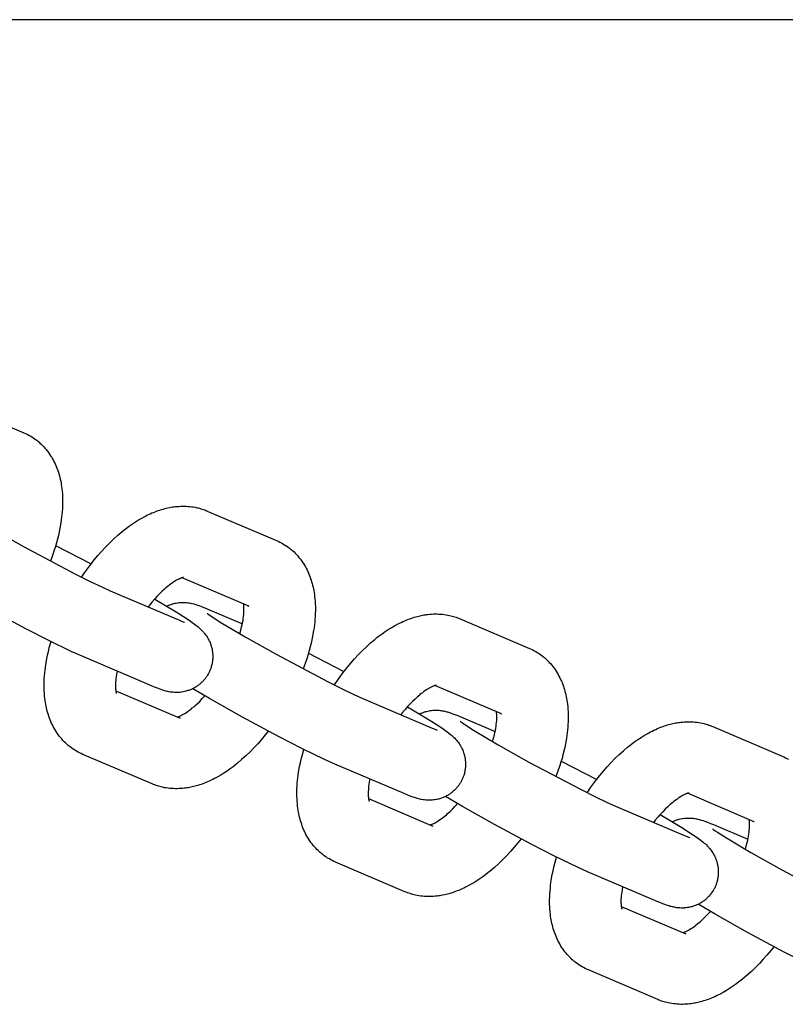
# Model space of a CAD drawing. Units: millimetres. Extents: x -9728 to 22417, y -3967 to 8658.
# Drawn here: x -66 to 19, y 753 to 862 of the extents above; entities that cross this region are included whole.
import ezdxf

# ---------------------------------------------------------------- set-up
doc = ezdxf.new("R2010")
doc.units = ezdxf.units.MM
doc.layers.add('Make2D$Visible$Curves', color=7, linetype='Continuous', true_color=0x000000)

msp = doc.modelspace()

# ---------------------------------------------------------------- linework, layer by layer
at = {"layer": 'Make2D$Visible$Curves', "lineweight": -3}
for points in [[(-434.55, 862.37), (1835.69, 862.37)], [(-73.64, 819.67), (-65.91, 816.38)], [(-65.91, 816.38), (-65.73, 816.3), (-65.55, 816.21), (-65.38, 816.12), (-65.22, 816.03)], [(-65.22, 816.03), (-65.03, 815.92), (-64.85, 815.8), (-64.83, 815.79), (-64.66, 815.67), (-64.48, 815.54), (-64.39, 815.47), (-64.3, 815.39), (-64.22, 815.32), (-64.13, 815.24), (-63.98, 815.1), (-63.84, 814.96), (-63.7, 814.82), (-63.57, 814.67), (-63.43, 814.51), (-63.3, 814.35), (-63.17, 814.18), (-63.05, 814.01), (-62.94, 813.83), (-62.82, 813.65), (-62.72, 813.47), (-62.62, 813.29), (-62.53, 813.11), (-62.44, 812.93), (-62.36, 812.74), (-62.28, 812.55), (-62.21, 812.36), (-62.14, 812.17), (-62.08, 811.98), (-62.02, 811.79), (-61.96, 811.59), (-61.91, 811.39), (-61.86, 811.2), (-61.82, 811), (-61.78, 810.8), (-61.75, 810.61), (-61.72, 810.38), (-61.69, 810.16), (-61.66, 809.88), (-61.63, 809.6), (-61.62, 809.32), (-61.61, 809.04), (-61.61, 808.62), (-61.62, 808.2), (-61.63, 807.9), (-61.65, 807.6), (-61.68, 807.29), (-61.71, 806.99), (-61.75, 806.68), (-61.8, 806.37), (-61.91, 805.75), (-61.99, 805.34), (-62.08, 804.93), (-62.18, 804.53), (-62.29, 804.13), (-62.41, 803.73), (-62.53, 803.32), (-62.74, 802.71), (-62.96, 802.1)], [(-73.63, 808.27), (-73.63, 808.27), (-73.63, 808.27), (-73.62, 808.26), (-73.52, 808.18), (-73.37, 808.07), (-73.11, 807.9), (-72.13, 807.27), (-69.41, 805.65), (-65.96, 803.71), (-60.16, 800.64), (-58.54, 799.83), (-57.24, 799.21), (-56.32, 798.8)], [(-59.49, 800.3), (-59.06, 800.93), (-58.62, 801.53), (-58.08, 802.22), (-57.67, 802.72), (-57.25, 803.2), (-56.83, 803.66), (-56.39, 804.1), (-55.93, 804.55), (-55.46, 804.97), (-54.98, 805.38), (-54.74, 805.57), (-54.5, 805.76), (-54.17, 806.01), (-53.84, 806.24), (-53.5, 806.47), (-53.15, 806.68), (-52.8, 806.88), (-52.45, 807.07), (-52.26, 807.17), (-52.06, 807.27), (-51.86, 807.36), (-51.66, 807.45), (-51.49, 807.52), (-51.31, 807.59), (-51.14, 807.66), (-50.96, 807.72), (-50.78, 807.78), (-50.6, 807.84), (-50.42, 807.89), (-50.24, 807.94), (-49.95, 808.01), (-49.66, 808.07), (-49.52, 808.09), (-49.37, 808.12), (-49.22, 808.14), (-49.08, 808.16), (-48.87, 808.18), (-48.67, 808.19), (-48.47, 808.2), (-48.27, 808.21), (-48.07, 808.21), (-47.87, 808.2), (-47.67, 808.19), (-47.47, 808.17), (-47.27, 808.15), (-47.07, 808.12), (-46.87, 808.09), (-46.67, 808.04), (-46.52, 808.01), (-46.37, 807.97), (-46.22, 807.93), (-46.08, 807.89), (-45.93, 807.84), (-45.79, 807.79), (-45.65, 807.73), (-45.51, 807.67)], [(-45.51, 807.67), (-37.79, 804.38)], [(-62.38, 803.83), (-58.42, 801.79)], [(-37.79, 804.38), (-37.6, 804.3), (-37.42, 804.21), (-37.25, 804.12), (-37.09, 804.03)], [(-37.09, 804.03), (-36.9, 803.92), (-36.72, 803.8), (-36.7, 803.79), (-36.53, 803.67), (-36.36, 803.54), (-36.27, 803.47), (-36.18, 803.39), (-36.09, 803.32), (-36, 803.24), (-35.85, 803.11), (-35.71, 802.97), (-35.57, 802.82), (-35.44, 802.67), (-35.3, 802.51), (-35.17, 802.35), (-35.05, 802.18), (-34.93, 802.01), (-34.81, 801.83), (-34.69, 801.65), (-34.59, 801.47), (-34.49, 801.29), (-34.4, 801.11), (-34.31, 800.93), (-34.23, 800.74), (-34.15, 800.56), (-34.08, 800.37), (-34.01, 800.17), (-33.95, 799.98), (-33.89, 799.79), (-33.83, 799.59), (-33.78, 799.4), (-33.74, 799.2), (-33.69, 799), (-33.66, 798.81), (-33.62, 798.61), (-33.59, 798.39), (-33.56, 798.16), (-33.53, 797.88), (-33.51, 797.6), (-33.49, 797.32), (-33.48, 797.04), (-33.48, 796.62), (-33.49, 796.2), (-33.5, 795.9), (-33.52, 795.6), (-33.55, 795.29), (-33.59, 794.99), (-33.62, 794.68), (-33.67, 794.37), (-33.78, 793.75), (-33.86, 793.34), (-33.95, 792.94), (-34.05, 792.54), (-34.16, 792.13), (-34.28, 791.73), (-34.4, 791.33), (-34.61, 790.71), (-34.83, 790.1)], [(-48.16, 800.27), (-48.16, 800.27), (-48.16, 800.27), (-48.17, 800.27), (-48.17, 800.27), (-48.19, 800.27), (-48.2, 800.27), (-48.22, 800.26), (-48.24, 800.26), (-48.27, 800.25), (-48.3, 800.24), (-48.33, 800.23), (-48.36, 800.22), (-48.4, 800.21), (-48.44, 800.19), (-48.49, 800.17), (-48.53, 800.15), (-48.59, 800.13), (-48.65, 800.1), (-48.72, 800.07), (-48.78, 800.03), (-48.92, 799.96), (-49.06, 799.88), (-49.21, 799.79), (-49.36, 799.68), (-49.53, 799.57), (-49.7, 799.44), (-49.83, 799.34), (-49.97, 799.22), (-50.11, 799.11), (-50.25, 798.98), (-50.52, 798.74), (-50.79, 798.48), (-51.07, 798.19), (-51.35, 797.89), (-51.63, 797.57), (-51.9, 797.24), (-52.09, 797)], [(-40.9, 797.08), (-48.31, 800.24)], [(-59.43, 791.5), (-60.58, 792.01), (-63.12, 793.24), (-65.7, 794.57), (-69.79, 796.76), (-73.37, 798.78), (-75.26, 799.88)], [(-56.32, 798.8), (-48.6, 795.51)], [(-51.36, 797.87), (-48.96, 796.43), (-47.76, 795.67), (-47.38, 795.41), (-47.09, 795.2), (-46.79, 794.97), (-46.57, 794.8), (-46.46, 794.7), (-46.34, 794.6), (-46.22, 794.49), (-46.1, 794.37), (-45.99, 794.25), (-45.93, 794.19), (-45.88, 794.12), (-45.78, 794.01), (-45.69, 793.89), (-45.61, 793.78), (-45.53, 793.65), (-45.46, 793.53), (-45.42, 793.47), (-45.39, 793.41), (-45.32, 793.28), (-45.26, 793.15), (-45.2, 793.02), (-45.15, 792.89), (-45.1, 792.76), (-45.08, 792.69), (-45.06, 792.63), (-45.03, 792.53), (-45.01, 792.43), (-44.98, 792.32), (-44.96, 792.22), (-44.95, 792.12), (-44.93, 792.02), (-44.92, 791.91), (-44.91, 791.81), (-44.9, 791.72), (-44.9, 791.64), (-44.89, 791.55), (-44.89, 791.46), (-44.89, 791.38), (-44.9, 791.29), (-44.9, 791.21), (-44.91, 791.12), (-44.92, 791.01), (-44.94, 790.9), (-44.95, 790.79), (-44.97, 790.67), (-45, 790.57), (-45.03, 790.46), (-45.06, 790.35), (-45.09, 790.24), (-45.12, 790.15), (-45.15, 790.07), (-45.18, 789.98), (-45.22, 789.9), (-45.25, 789.81), (-45.29, 789.73), (-45.33, 789.65), (-45.38, 789.57)], [(-50.01, 797.08), (-49.93, 797.11), (-49.86, 797.15), (-49.78, 797.18), (-49.7, 797.21), (-49.62, 797.24), (-49.54, 797.27), (-49.46, 797.3), (-49.37, 797.33), (-49.31, 797.34), (-49.24, 797.36), (-49.1, 797.4), (-48.96, 797.42), (-48.83, 797.45), (-48.68, 797.47), (-48.54, 797.48), (-48.47, 797.48), (-48.39, 797.49), (-48.25, 797.49), (-48.11, 797.49), (-47.97, 797.49), (-47.82, 797.47), (-47.67, 797.46), (-47.59, 797.45), (-47.51, 797.44), (-47.36, 797.41), (-47.27, 797.39), (-47.18, 797.37), (-47.02, 797.33), (-46.9, 797.3), (-46.79, 797.27), (-46.58, 797.2), (-46.41, 797.14), (-46.08, 797.02), (-45.76, 796.89), (-45.43, 796.75)], [(-41.88, 794), (-41.77, 794.39), (-41.68, 794.77), (-41.62, 795.01), (-41.57, 795.25), (-41.53, 795.48), (-41.5, 795.71), (-41.47, 795.92), (-41.45, 796.13), (-41.43, 796.32), (-41.42, 796.51), (-41.42, 796.69), (-41.42, 796.85), (-41.42, 796.96), (-41.43, 797.05), (-41.43, 797.14), (-41.44, 797.22), (-41.45, 797.31)], [(-41.06, 797.16), (-41.02, 797.14), (-40.98, 797.12), (-40.94, 797.1), (-40.9, 797.08)], [(-45.51, 796.27), (-45.49, 796.26), (-45.39, 796.18), (-45.24, 796.08), (-44.98, 795.9), (-44, 795.27), (-41.28, 793.65), (-37.83, 791.72), (-32.04, 788.65), (-30.41, 787.84), (-29.11, 787.22), (-28.19, 786.8)], [(-45.43, 796.75), (-41.6, 795.12)], [(-31.36, 788.31), (-30.93, 788.93), (-30.49, 789.53), (-29.95, 790.23), (-29.54, 790.72), (-29.12, 791.2), (-28.7, 791.66), (-28.26, 792.1), (-27.8, 792.55), (-27.33, 792.98), (-26.86, 793.38), (-26.62, 793.57), (-26.37, 793.76), (-26.04, 794.01), (-25.71, 794.24), (-25.37, 794.47), (-25.03, 794.68), (-24.68, 794.88), (-24.33, 795.07), (-24.13, 795.17), (-23.93, 795.27), (-23.73, 795.36), (-23.53, 795.45), (-23.36, 795.52), (-23.18, 795.59), (-23.01, 795.66), (-22.83, 795.72), (-22.65, 795.78), (-22.48, 795.84), (-22.3, 795.89), (-22.12, 795.94), (-21.83, 796.01), (-21.54, 796.07), (-21.39, 796.1), (-21.24, 796.12), (-21.1, 796.14), (-20.95, 796.16), (-20.75, 796.18), (-20.54, 796.2), (-20.34, 796.21), (-20.14, 796.21), (-19.94, 796.21), (-19.74, 796.2), (-19.54, 796.19), (-19.34, 796.17), (-19.14, 796.15), (-18.94, 796.12), (-18.74, 796.09), (-18.54, 796.05), (-18.39, 796.01), (-18.24, 795.97), (-18.1, 795.93), (-17.95, 795.89), (-17.81, 795.84), (-17.66, 795.79), (-17.52, 795.73), (-17.38, 795.67)], [(-48.6, 795.51), (-48.38, 795.42), (-48.2, 795.35), (-48.11, 795.31), (-48.05, 795.29), (-48.05, 795.29), (-48.05, 795.29)], [(-17.38, 795.67), (-9.66, 792.38)], [(-60.05, 780.93), (-60.24, 781.04), (-60.42, 781.16), (-60.44, 781.17), (-60.61, 781.29), (-60.78, 781.42), (-60.88, 781.49), (-60.97, 781.57), (-61.05, 781.64), (-61.14, 781.72), (-61.29, 781.85), (-61.43, 781.99), (-61.57, 782.14), (-61.7, 782.29), (-61.84, 782.45), (-61.97, 782.61), (-62.09, 782.78), (-62.22, 782.95), (-62.33, 783.13), (-62.45, 783.31), (-62.55, 783.49), (-62.65, 783.67), (-62.74, 783.85), (-62.83, 784.03), (-62.91, 784.22), (-62.99, 784.41), (-63.06, 784.59), (-63.13, 784.79), (-63.19, 784.98), (-63.25, 785.17), (-63.31, 785.37), (-63.36, 785.57), (-63.41, 785.76), (-63.45, 785.96), (-63.49, 786.15), (-63.52, 786.35), (-63.55, 786.57), (-63.58, 786.8), (-63.61, 787.08), (-63.63, 787.36), (-63.65, 787.64), (-63.66, 787.92), (-63.66, 788.34), (-63.65, 788.76), (-63.64, 789.06), (-63.62, 789.36), (-63.59, 789.67), (-63.56, 789.97), (-63.52, 790.28), (-63.47, 790.59), (-63.36, 791.21), (-63.28, 791.62), (-63.19, 792.02), (-63.05, 792.58), (-62.89, 793.13)], [(-51.71, 788.21), (-59.43, 791.5)], [(-34.25, 791.83), (-30.3, 789.79)], [(-9.66, 792.38), (-9.47, 792.3), (-9.29, 792.21), (-9.13, 792.12), (-8.96, 792.03)], [(-8.96, 792.03), (-8.78, 791.92), (-8.59, 791.8), (-8.58, 791.79), (-8.4, 791.67), (-8.23, 791.54), (-8.14, 791.47), (-8.05, 791.39), (-7.96, 791.32), (-7.87, 791.24), (-7.73, 791.11), (-7.58, 790.97), (-7.45, 790.82), (-7.31, 790.68), (-7.18, 790.52), (-7.05, 790.35), (-6.92, 790.18), (-6.8, 790.01), (-6.68, 789.83), (-6.57, 789.65), (-6.46, 789.47), (-6.37, 789.29), (-6.27, 789.11), (-6.19, 788.93), (-6.1, 788.74), (-6.03, 788.56), (-5.95, 788.37), (-5.88, 788.18), (-5.82, 787.98), (-5.76, 787.79), (-5.71, 787.59), (-5.65, 787.4), (-5.61, 787.2), (-5.57, 787), (-5.53, 786.81), (-5.49, 786.61), (-5.46, 786.39), (-5.43, 786.16), (-5.4, 785.89), (-5.38, 785.61), (-5.36, 785.32), (-5.35, 785.04), (-5.35, 784.62), (-5.36, 784.2), (-5.38, 783.9), (-5.4, 783.6), (-5.42, 783.29), (-5.46, 782.99), (-5.5, 782.68), (-5.54, 782.37), (-5.65, 781.75), (-5.73, 781.35), (-5.83, 780.94), (-5.93, 780.54), (-6.03, 780.13), (-6.15, 779.73), (-6.28, 779.33), (-6.48, 778.71), (-6.71, 778.1)], [(-55.54, 789.84), (-55.61, 789.48), (-55.65, 789.25), (-55.67, 789.04), (-55.7, 788.83), (-55.71, 788.64), (-55.72, 788.45), (-55.73, 788.27), (-55.73, 788.11), (-55.72, 788), (-55.72, 787.91), (-55.71, 787.82), (-55.7, 787.74), (-55.69, 787.68), (-55.68, 787.63), (-55.68, 787.58), (-55.67, 787.53), (-55.66, 787.5), (-55.65, 787.46), (-55.64, 787.43), (-55.64, 787.41), (-55.63, 787.39), (-55.62, 787.37), (-55.62, 787.36), (-55.62, 787.36), (-55.62, 787.36), (-55.62, 787.36)], [(-45.38, 789.57), (-45.42, 789.49), (-45.47, 789.41), (-45.52, 789.33), (-45.57, 789.25), (-45.62, 789.18), (-45.67, 789.1), (-45.73, 789.03), (-45.78, 788.96), (-45.85, 788.88), (-45.91, 788.81), (-45.97, 788.74), (-46.04, 788.67), (-46.11, 788.6), (-46.18, 788.53), (-46.25, 788.47), (-46.33, 788.41), (-46.41, 788.34), (-46.49, 788.28), (-46.57, 788.22), (-46.65, 788.16), (-46.74, 788.11), (-46.82, 788.05), (-46.91, 788), (-47, 787.95), (-47.09, 787.9), (-47.19, 787.86), (-47.28, 787.81), (-47.38, 787.77), (-47.47, 787.74), (-47.57, 787.7), (-47.67, 787.67), (-47.77, 787.64), (-47.84, 787.62), (-47.9, 787.6), (-48.04, 787.57), (-48.18, 787.54), (-48.32, 787.51), (-48.46, 787.5), (-48.6, 787.48), (-48.67, 787.48), (-48.75, 787.47), (-48.89, 787.47), (-49.03, 787.47), (-49.17, 787.48), (-49.32, 787.49), (-49.47, 787.5), (-49.55, 787.51), (-49.63, 787.52), (-49.78, 787.55), (-49.87, 787.57), (-49.96, 787.59), (-50.12, 787.63), (-50.24, 787.66), (-50.35, 787.69), (-50.56, 787.76), (-50.73, 787.82), (-51.06, 787.94), (-51.38, 788.07), (-51.71, 788.21)], [(-20.03, 788.27), (-20.03, 788.27), (-20.04, 788.27), (-20.04, 788.27), (-20.05, 788.27), (-20.06, 788.27), (-20.07, 788.27), (-20.09, 788.26), (-20.12, 788.26), (-20.14, 788.25), (-20.17, 788.24), (-20.2, 788.23), (-20.24, 788.22), (-20.27, 788.21), (-20.31, 788.19), (-20.36, 788.17), (-20.4, 788.15), (-20.46, 788.13), (-20.52, 788.1), (-20.59, 788.07), (-20.66, 788.03), (-20.79, 787.96), (-20.93, 787.88), (-21.08, 787.79), (-21.23, 787.68), (-21.4, 787.57), (-21.57, 787.44), (-21.7, 787.34), (-21.84, 787.23), (-21.98, 787.11), (-22.13, 786.98), (-22.39, 786.74), (-22.66, 786.48), (-22.94, 786.19), (-23.22, 785.89), (-23.5, 785.57), (-23.78, 785.24), (-23.97, 785)], [(-12.77, 785.08), (-20.18, 788.24)], [(-55.69, 787.65), (-48.52, 784.59)], [(-48.83, 784.72), (-48.79, 784.74), (-48.73, 784.76), (-48.67, 784.78), (-48.61, 784.81), (-48.55, 784.83), (-48.49, 784.86), (-48.43, 784.89), (-48.36, 784.93), (-48.23, 785), (-48.09, 785.08), (-47.94, 785.17), (-47.78, 785.28), (-47.62, 785.39), (-47.45, 785.52), (-47.31, 785.62), (-47.17, 785.74), (-47.03, 785.85), (-46.89, 785.98), (-46.62, 786.22), (-46.35, 786.48), (-46.06, 786.78), (-45.78, 787.09)], [(-31.31, 779.5), (-32.45, 780.01), (-34.99, 781.24), (-37.57, 782.57), (-41.66, 784.76), (-45.25, 786.78), (-47.13, 787.88)], [(-28.19, 786.8), (-20.47, 783.51)], [(-23.24, 785.88), (-20.83, 784.43), (-19.63, 783.67), (-19.25, 783.41), (-18.97, 783.21), (-18.66, 782.98), (-18.44, 782.8), (-18.33, 782.71), (-18.21, 782.6), (-18.09, 782.49), (-17.97, 782.37), (-17.86, 782.25), (-17.81, 782.19), (-17.75, 782.12), (-17.66, 782.01), (-17.56, 781.89), (-17.48, 781.78), (-17.4, 781.65), (-17.33, 781.53), (-17.29, 781.47), (-17.26, 781.41), (-17.19, 781.28), (-17.13, 781.15), (-17.08, 781.03), (-17.02, 780.9), (-16.98, 780.76), (-16.95, 780.69), (-16.93, 780.63), (-16.91, 780.53), (-16.88, 780.43), (-16.86, 780.33), (-16.84, 780.22), (-16.82, 780.12), (-16.8, 780.02), (-16.79, 779.91), (-16.78, 779.81), (-16.77, 779.72), (-16.77, 779.64), (-16.77, 779.55), (-16.77, 779.47), (-16.77, 779.38), (-16.77, 779.29), (-16.77, 779.21), (-16.78, 779.12), (-16.79, 779.01), (-16.81, 778.9), (-16.83, 778.79), (-16.85, 778.68), (-16.87, 778.57), (-16.9, 778.46), (-16.93, 778.35), (-16.96, 778.24), (-16.99, 778.15), (-17.02, 778.07), (-17.05, 777.98), (-17.09, 777.9), (-17.13, 777.82), (-17.17, 777.73), (-17.21, 777.65), (-17.25, 777.57)], [(-21.88, 785.08), (-21.81, 785.11), (-21.73, 785.15), (-21.65, 785.18), (-21.57, 785.22), (-21.49, 785.25), (-21.41, 785.27), (-21.33, 785.3), (-21.25, 785.33), (-21.18, 785.35), (-21.11, 785.36), (-20.97, 785.4), (-20.83, 785.42), (-20.7, 785.45), (-20.56, 785.47), (-20.42, 785.48), (-20.34, 785.49), (-20.27, 785.49), (-20.12, 785.49), (-19.98, 785.49), (-19.84, 785.49), (-19.69, 785.48), (-19.55, 785.46), (-19.46, 785.45), (-19.39, 785.44), (-19.24, 785.41), (-19.14, 785.39), (-19.06, 785.37), (-18.89, 785.33), (-18.78, 785.3), (-18.66, 785.27), (-18.45, 785.2), (-18.28, 785.14), (-17.96, 785.02), (-17.63, 784.89), (-17.3, 784.75)], [(-13.76, 782), (-13.65, 782.39), (-13.55, 782.77), (-13.49, 783.01), (-13.45, 783.25), (-13.4, 783.48), (-13.37, 783.71), (-13.34, 783.92), (-13.32, 784.13), (-13.3, 784.33), (-13.29, 784.51), (-13.29, 784.69), (-13.29, 784.86), (-13.29, 784.96), (-13.3, 785.05), (-13.31, 785.14), (-13.31, 785.23), (-13.33, 785.32)], [(-12.93, 785.16), (-12.89, 785.14), (-12.85, 785.12), (-12.81, 785.1), (-12.77, 785.08)], [(-17.38, 784.27), (-17.36, 784.26), (-17.26, 784.18), (-17.11, 784.08), (-16.85, 783.9), (-15.87, 783.27), (-13.15, 781.65), (-9.71, 779.72), (-3.91, 776.65), (-2.29, 775.84), (-0.99, 775.22), (-0.06, 774.8)], [(-17.3, 784.75), (-13.47, 783.12)], [(-3.23, 776.31), (-2.81, 776.93), (-2.36, 777.53), (-1.82, 778.23), (-1.41, 778.72), (-1, 779.2), (-0.57, 779.66), (-0.14, 780.1), (0.33, 780.55), (0.8, 780.98), (1.27, 781.38), (1.51, 781.57), (1.75, 781.76), (2.09, 782.01), (2.42, 782.24), (2.76, 782.47), (3.1, 782.68), (3.45, 782.88), (3.8, 783.07), (4, 783.17), (4.2, 783.27), (4.4, 783.36), (4.6, 783.45), (4.77, 783.52), (4.94, 783.59), (5.12, 783.66), (5.3, 783.72), (5.47, 783.78), (5.65, 783.84), (5.83, 783.89), (6.01, 783.94), (6.3, 784.01), (6.59, 784.07), (6.74, 784.1), (6.89, 784.12), (7.03, 784.14), (7.18, 784.16), (7.38, 784.18), (7.58, 784.2), (7.78, 784.21), (7.98, 784.21), (8.18, 784.21), (8.38, 784.2), (8.59, 784.19), (8.79, 784.18), (8.99, 784.15), (9.19, 784.12), (9.39, 784.09), (9.59, 784.05), (9.74, 784.01), (9.88, 783.97), (10.03, 783.93), (10.18, 783.89), (10.32, 783.84), (10.46, 783.79), (10.61, 783.73), (10.75, 783.68)], [(-38.72, 783.17), (-39.06, 782.74), (-39.47, 782.24), (-39.89, 781.76), (-40.32, 781.3), (-40.75, 780.86), (-41.21, 780.41), (-41.68, 779.99), (-42.16, 779.58), (-42.4, 779.39), (-42.64, 779.2), (-42.97, 778.96), (-43.31, 778.72), (-43.65, 778.5), (-43.99, 778.28), (-44.34, 778.08), (-44.69, 777.89), (-44.89, 777.79), (-45.08, 777.69), (-45.28, 777.6), (-45.48, 777.51), (-45.66, 777.44), (-45.83, 777.37), (-46.01, 777.3), (-46.18, 777.24), (-46.36, 777.18), (-46.54, 777.12), (-46.72, 777.07), (-46.9, 777.02), (-47.19, 776.95), (-47.48, 776.89), (-47.62, 776.87), (-47.77, 776.84), (-47.92, 776.82), (-48.07, 776.8), (-48.27, 776.78), (-48.47, 776.77), (-48.67, 776.76), (-48.87, 776.75), (-49.07, 776.75), (-49.27, 776.76), (-49.47, 776.77), (-49.67, 776.79), (-49.87, 776.81), (-50.08, 776.84), (-50.28, 776.87), (-50.48, 776.92), (-50.62, 776.95), (-50.77, 776.99), (-50.92, 777.03), (-51.06, 777.07), (-51.21, 777.12), (-51.35, 777.17), (-51.49, 777.23), (-51.63, 777.29)], [(-20.47, 783.51), (-20.25, 783.42), (-20.07, 783.35), (-19.98, 783.31), (-19.93, 783.29), (-19.93, 783.29), (-19.93, 783.29)], [(10.75, 783.68), (18.47, 780.38)], [(-59.36, 780.58), (-59.54, 780.66), (-59.72, 780.75), (-59.89, 780.84), (-60.05, 780.93)], [(-51.63, 777.29), (-59.36, 780.58)], [(-31.92, 768.93), (-32.11, 769.04), (-32.29, 769.16), (-32.31, 769.17), (-32.49, 769.29), (-32.66, 769.42), (-32.75, 769.5), (-32.84, 769.57), (-32.93, 769.64), (-33.01, 769.72), (-33.16, 769.86), (-33.3, 770), (-33.44, 770.14), (-33.57, 770.29), (-33.71, 770.45), (-33.84, 770.61), (-33.97, 770.78), (-34.09, 770.95), (-34.21, 771.13), (-34.32, 771.31), (-34.42, 771.49), (-34.52, 771.67), (-34.61, 771.85), (-34.7, 772.03), (-34.78, 772.22), (-34.86, 772.41), (-34.93, 772.6), (-35, 772.79), (-35.07, 772.98), (-35.13, 773.17), (-35.18, 773.37), (-35.23, 773.57), (-35.28, 773.76), (-35.32, 773.96), (-35.36, 774.16), (-35.39, 774.35), (-35.43, 774.58), (-35.45, 774.8), (-35.48, 775.08), (-35.51, 775.36), (-35.52, 775.64), (-35.53, 775.92), (-35.54, 776.34), (-35.53, 776.76), (-35.51, 777.06), (-35.49, 777.36), (-35.46, 777.67), (-35.43, 777.97), (-35.39, 778.28), (-35.34, 778.59), (-35.23, 779.21), (-35.15, 779.62), (-35.06, 780.03), (-34.92, 780.58), (-34.77, 781.13)], [(-23.58, 776.21), (-31.31, 779.5)], [(-6.12, 779.83), (-2.17, 777.79)], [(18.47, 780.38), (18.65, 780.3), (18.84, 780.21), (19, 780.12), (19.16, 780.03)], [(-27.41, 777.84), (-27.48, 777.48), (-27.52, 777.25), (-27.55, 777.04), (-27.57, 776.83), (-27.58, 776.64), (-27.59, 776.45), (-27.6, 776.27), (-27.6, 776.11), (-27.59, 776), (-27.59, 775.91), (-27.58, 775.82), (-27.57, 775.74), (-27.57, 775.68), (-27.56, 775.63), (-27.55, 775.58), (-27.54, 775.54), (-27.53, 775.5), (-27.52, 775.46), (-27.52, 775.43), (-27.51, 775.41), (-27.5, 775.39), (-27.5, 775.37), (-27.49, 775.36), (-27.49, 775.36), (-27.49, 775.36), (-27.49, 775.36)], [(-17.25, 777.57), (-17.29, 777.49), (-17.34, 777.41), (-17.39, 777.33), (-17.44, 777.26), (-17.49, 777.18), (-17.54, 777.11), (-17.6, 777.03), (-17.66, 776.96), (-17.72, 776.89), (-17.78, 776.81), (-17.85, 776.74), (-17.91, 776.67), (-17.98, 776.6), (-18.05, 776.54), (-18.13, 776.47), (-18.2, 776.41), (-18.28, 776.34), (-18.36, 776.28), (-18.44, 776.22), (-18.52, 776.16), (-18.61, 776.11), (-18.69, 776.05), (-18.78, 776), (-18.87, 775.95), (-18.96, 775.9), (-19.06, 775.86), (-19.15, 775.82), (-19.25, 775.77), (-19.35, 775.74), (-19.44, 775.7), (-19.54, 775.67), (-19.64, 775.64), (-19.71, 775.62), (-19.78, 775.6), (-19.91, 775.57), (-20.05, 775.54), (-20.19, 775.52), (-20.33, 775.5), (-20.47, 775.48), (-20.54, 775.48), (-20.62, 775.47), (-20.76, 775.47), (-20.91, 775.47), (-21.04, 775.48), (-21.2, 775.49), (-21.34, 775.5), (-21.42, 775.51), (-21.5, 775.53), (-21.65, 775.55), (-21.74, 775.57), (-21.83, 775.59), (-21.99, 775.63), (-22.11, 775.66), (-22.22, 775.69), (-22.43, 775.76), (-22.6, 775.82), (-22.93, 775.94), (-23.25, 776.07), (-23.58, 776.21)], [(8.09, 776.28), (8.09, 776.28), (8.09, 776.28), (8.09, 776.27), (8.08, 776.27), (8.07, 776.27), (8.05, 776.27), (8.04, 776.26), (8.01, 776.26), (7.99, 776.25), (7.96, 776.24), (7.93, 776.23), (7.89, 776.22), (7.85, 776.21), (7.81, 776.19), (7.77, 776.18), (7.72, 776.16), (7.67, 776.13), (7.6, 776.1), (7.54, 776.07), (7.47, 776.04), (7.34, 775.96), (7.2, 775.88), (7.05, 775.79), (6.89, 775.69), (6.73, 775.57), (6.56, 775.44), (6.42, 775.34), (6.29, 775.23), (6.14, 775.11), (6, 774.99), (5.73, 774.74), (5.46, 774.48), (5.19, 774.19), (4.91, 773.89), (4.63, 773.57), (4.35, 773.24), (4.16, 773)], [(15.35, 773.08), (7.95, 776.24)], [(-27.56, 775.65), (-20.39, 772.59)], [(-20.71, 772.72), (-20.66, 772.74), (-20.61, 772.76), (-20.55, 772.78), (-20.48, 772.81), (-20.42, 772.83), (-20.36, 772.86), (-20.3, 772.89), (-20.23, 772.93), (-20.1, 773), (-19.96, 773.08), (-19.81, 773.17), (-19.65, 773.28), (-19.49, 773.39), (-19.32, 773.52), (-19.18, 773.62), (-19.04, 773.74), (-18.9, 773.85), (-18.76, 773.98), (-18.49, 774.22), (-18.22, 774.48), (-17.94, 774.78), (-17.65, 775.09)], [(-3.18, 767.5), (-4.32, 768.02), (-6.86, 769.25), (-9.45, 770.57), (-13.53, 772.76), (-17.12, 774.78), (-19, 775.89)], [(-0.06, 774.8), (7.66, 771.51)], [(4.89, 773.88), (7.3, 772.43), (8.5, 771.67), (8.88, 771.41), (9.16, 771.21), (9.47, 770.98), (9.69, 770.8), (9.8, 770.71), (9.92, 770.6), (10.03, 770.49), (10.16, 770.37), (10.27, 770.25), (10.32, 770.19), (10.38, 770.13), (10.47, 770.01), (10.56, 769.89), (10.64, 769.78), (10.72, 769.66), (10.8, 769.53), (10.83, 769.47), (10.87, 769.41), (10.94, 769.28), (11, 769.15), (11.05, 769.03), (11.1, 768.9), (11.15, 768.76), (11.17, 768.7), (11.19, 768.63), (11.22, 768.53), (11.25, 768.43), (11.27, 768.33), (11.29, 768.22), (11.31, 768.12), (11.33, 768.02), (11.34, 767.91), (11.35, 767.81), (11.35, 767.72), (11.36, 767.64), (11.36, 767.55), (11.36, 767.47), (11.36, 767.38), (11.36, 767.29), (11.35, 767.21), (11.35, 767.12), (11.33, 767.01), (11.32, 766.9), (11.3, 766.79), (11.28, 766.68), (11.26, 766.57), (11.23, 766.46), (11.2, 766.35), (11.17, 766.24), (11.14, 766.16), (11.11, 766.07), (11.07, 765.98), (11.04, 765.9), (11, 765.82), (10.96, 765.73), (10.92, 765.65), (10.88, 765.57)], [(6.24, 773.08), (6.32, 773.12), (6.4, 773.15), (6.48, 773.18), (6.56, 773.22), (6.64, 773.25), (6.72, 773.28), (6.8, 773.3), (6.88, 773.33), (6.95, 773.35), (7.02, 773.37), (7.16, 773.4), (7.29, 773.43), (7.43, 773.45), (7.57, 773.47), (7.71, 773.48), (7.79, 773.49), (7.86, 773.49), (8.01, 773.49), (8.15, 773.49), (8.29, 773.49), (8.44, 773.48), (8.58, 773.46), (8.66, 773.45), (8.74, 773.44), (8.89, 773.41), (8.98, 773.39), (9.07, 773.37), (9.23, 773.33), (9.35, 773.3), (9.46, 773.27), (9.67, 773.2), (9.85, 773.14), (10.17, 773.02), (10.49, 772.89), (10.83, 772.76)], [(14.37, 770.01), (14.48, 770.39), (14.58, 770.77), (14.63, 771.01), (14.68, 771.25), (14.72, 771.48), (14.76, 771.71), (14.79, 771.92), (14.81, 772.13), (14.83, 772.33), (14.84, 772.51), (14.84, 772.69), (14.84, 772.86), (14.84, 772.96), (14.83, 773.06), (14.82, 773.14), (14.81, 773.23), (14.8, 773.32)], [(15.2, 773.16), (15.24, 773.14), (15.28, 773.12), (15.31, 773.1), (15.35, 773.08)], [(10.75, 772.27), (10.76, 772.26), (10.87, 772.19), (11.02, 772.08), (11.28, 771.9), (12.26, 771.27), (14.98, 769.65), (18.42, 767.72), (24.22, 764.65), (25.84, 763.84), (27.14, 763.22), (28.06, 762.8)], [(10.83, 772.76), (14.66, 771.12)], [(-10.59, 771.17), (-10.93, 770.74), (-11.34, 770.24), (-11.76, 769.76), (-12.19, 769.3), (-12.62, 768.86), (-13.08, 768.41), (-13.55, 767.99), (-14.03, 767.58), (-14.27, 767.39), (-14.51, 767.2), (-14.84, 766.96), (-15.18, 766.72), (-15.52, 766.5), (-15.86, 766.28), (-16.21, 766.08), (-16.56, 765.89), (-16.76, 765.79), (-16.96, 765.69), (-17.15, 765.6), (-17.35, 765.51), (-17.53, 765.44), (-17.7, 765.37), (-17.88, 765.3), (-18.06, 765.24), (-18.23, 765.18), (-18.41, 765.13), (-18.59, 765.07), (-18.77, 765.02), (-19.06, 764.95), (-19.35, 764.89), (-19.5, 764.87), (-19.64, 764.84), (-19.79, 764.82), (-19.94, 764.8), (-20.14, 764.78), (-20.34, 764.77), (-20.54, 764.76), (-20.74, 764.75), (-20.94, 764.75), (-21.14, 764.76), (-21.34, 764.77), (-21.55, 764.79), (-21.75, 764.81), (-21.95, 764.84), (-22.15, 764.88), (-22.35, 764.92), (-22.5, 764.95), (-22.64, 764.99), (-22.79, 765.03), (-22.94, 765.08), (-23.08, 765.12), (-23.22, 765.18), (-23.37, 765.23), (-23.51, 765.29)], [(7.66, 771.51), (7.88, 771.42), (8.05, 771.35), (8.15, 771.31), (8.2, 771.29), (8.2, 771.29), (8.2, 771.29)], [(-31.23, 768.58), (-31.41, 768.66), (-31.6, 768.75), (-31.76, 768.84), (-31.92, 768.93)], [(-23.51, 765.29), (-31.23, 768.58)], [(-3.8, 756.93), (-3.98, 757.04), (-4.17, 757.16), (-4.18, 757.17), (-4.36, 757.3), (-4.53, 757.42), (-4.62, 757.5), (-4.71, 757.57), (-4.8, 757.64), (-4.89, 757.72), (-5.03, 757.86), (-5.17, 758), (-5.31, 758.14), (-5.45, 758.29), (-5.58, 758.45), (-5.71, 758.61), (-5.84, 758.78), (-5.96, 758.95), (-6.08, 759.13), (-6.19, 759.31), (-6.29, 759.49), (-6.39, 759.67), (-6.48, 759.85), (-6.57, 760.03), (-6.65, 760.22), (-6.73, 760.41), (-6.81, 760.6), (-6.87, 760.79), (-6.94, 760.98), (-7, 761.17), (-7.05, 761.37), (-7.1, 761.57), (-7.15, 761.76), (-7.19, 761.96), (-7.23, 762.16), (-7.26, 762.35), (-7.3, 762.58), (-7.33, 762.8), (-7.36, 763.08), (-7.38, 763.36), (-7.4, 763.64), (-7.41, 763.92), (-7.41, 764.34), (-7.4, 764.76), (-7.38, 765.06), (-7.36, 765.37), (-7.33, 765.67), (-7.3, 765.97), (-7.26, 766.28), (-7.22, 766.59), (-7.11, 767.21), (-7.02, 767.62), (-6.93, 768.03), (-6.79, 768.58), (-6.64, 769.13)], [(4.54, 764.21), (-3.18, 767.5)], [(0.71, 765.84), (0.65, 765.48), (0.61, 765.26), (0.58, 765.04), (0.56, 764.83), (0.54, 764.64), (0.53, 764.45), (0.53, 764.27), (0.53, 764.11), (0.53, 764), (0.54, 763.91), (0.55, 763.82), (0.56, 763.74), (0.56, 763.68), (0.57, 763.63), (0.58, 763.58), (0.59, 763.54), (0.6, 763.5), (0.6, 763.46), (0.61, 763.43), (0.62, 763.41), (0.63, 763.39), (0.63, 763.37), (0.63, 763.36), (0.64, 763.36), (0.64, 763.36), (0.64, 763.36)], [(10.88, 765.57), (10.83, 765.49), (10.79, 765.41), (10.74, 765.33), (10.69, 765.26), (10.64, 765.18), (10.58, 765.11), (10.53, 765.03), (10.47, 764.96), (10.41, 764.89), (10.35, 764.81), (10.28, 764.74), (10.21, 764.67), (10.14, 764.6), (10.07, 764.54), (10, 764.47), (9.93, 764.41), (9.85, 764.34), (9.77, 764.28), (9.69, 764.22), (9.6, 764.16), (9.52, 764.11), (9.43, 764.05), (9.35, 764), (9.26, 763.95), (9.16, 763.91), (9.07, 763.86), (8.98, 763.82), (8.88, 763.78), (8.78, 763.74), (8.68, 763.7), (8.59, 763.67), (8.49, 763.64), (8.42, 763.62), (8.35, 763.6), (8.21, 763.57), (8.08, 763.54), (7.94, 763.52), (7.8, 763.5), (7.66, 763.48), (7.58, 763.48), (7.51, 763.47), (7.36, 763.47), (7.22, 763.47), (7.08, 763.48), (6.93, 763.49), (6.79, 763.5), (6.71, 763.51), (6.63, 763.53), (6.48, 763.55), (6.39, 763.57), (6.3, 763.59), (6.13, 763.63), (6.02, 763.66), (5.91, 763.7), (5.69, 763.76), (5.52, 763.82), (5.2, 763.94), (4.87, 764.07), (4.54, 764.21)], [(0.57, 763.65), (7.74, 760.59)], [(7.42, 760.72), (7.47, 760.74), (7.52, 760.76), (7.58, 760.78), (7.65, 760.81), (7.7, 760.83), (7.76, 760.86), (7.83, 760.89), (7.9, 760.93), (8.03, 761), (8.17, 761.08), (8.32, 761.18), (8.48, 761.28), (8.64, 761.39), (8.81, 761.52), (8.95, 761.63), (9.08, 761.74), (9.22, 761.86), (9.37, 761.98), (9.63, 762.22), (9.91, 762.48), (10.19, 762.78), (10.48, 763.09)], [(24.95, 755.5), (23.8, 756.02), (21.27, 757.25), (18.68, 758.57), (14.6, 760.76), (11.01, 762.78), (9.13, 763.89)], [(17.54, 759.17), (17.19, 758.74), (16.78, 758.24), (16.37, 757.77), (15.94, 757.3), (15.51, 756.86), (15.04, 756.41), (14.57, 755.99), (14.1, 755.58), (13.86, 755.39), (13.62, 755.2), (13.28, 754.96), (12.95, 754.72), (12.61, 754.5), (12.27, 754.28), (11.92, 754.08), (11.57, 753.89), (11.37, 753.79), (11.17, 753.69), (10.97, 753.6), (10.77, 753.51), (10.6, 753.44), (10.42, 753.37), (10.25, 753.3), (10.07, 753.24), (9.89, 753.18), (9.72, 753.13), (9.54, 753.07), (9.36, 753.03), (9.07, 752.95), (8.78, 752.89), (8.63, 752.87), (8.48, 752.84), (8.34, 752.82), (8.19, 752.8), (7.99, 752.78), (7.78, 752.77), (7.59, 752.76), (7.39, 752.75), (7.19, 752.75), (6.99, 752.76), (6.78, 752.77), (6.58, 752.79), (6.38, 752.81), (6.18, 752.84), (5.98, 752.88), (5.78, 752.92), (5.63, 752.95), (5.48, 752.99), (5.34, 753.03), (5.19, 753.08), (5.05, 753.12), (4.9, 753.18), (4.76, 753.23), (4.62, 753.29)], [(-3.1, 756.58), (-3.29, 756.67), (-3.47, 756.75), (-3.63, 756.84), (-3.8, 756.93)], [(4.62, 753.29), (-3.1, 756.58)]]:
    msp.add_lwpolyline(points, dxfattribs=at)

doc.saveas('drawing.dxf')
